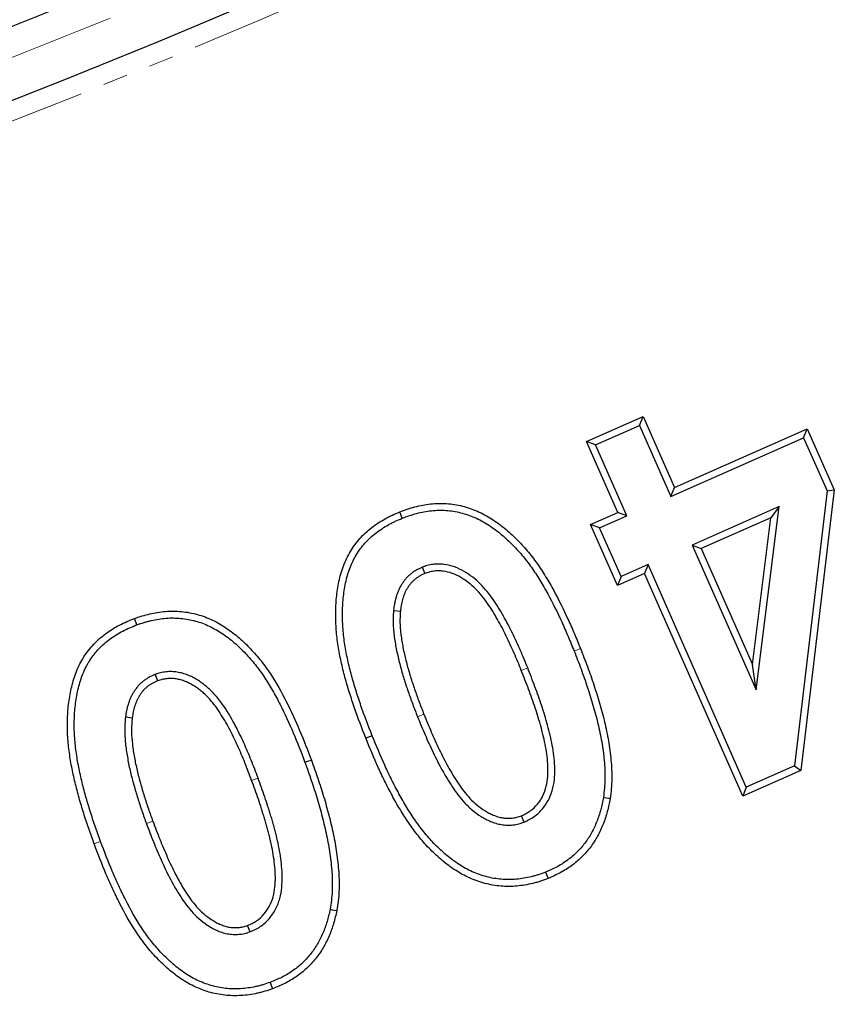
# Model space of a CAD drawing. Units: millimetres. Extents: x -44 to 1191, y -104 to 1529.
# Drawn here: x 668 to 710, y -12 to 39 of the extents above; entities that cross this region are included whole.
import ezdxf

# ---------------------------------------------------------------- set-up
doc = ezdxf.new("R2010")
doc.units = ezdxf.units.MM
doc.linetypes.add('PHANTOM', pattern=[12.7, 6.35, -1.27, 1.27, -1.27, 1.27, -1.27])
doc.layers.get('0').update_dxf_attribs({"lineweight": 15})

msp = doc.modelspace()

# ---------------------------------------------------------------- linework, layer by layer
at = {"color": 7, "linetype": 'Continuous', "lineweight": 25}
for p, q in [((697.135, 16.942), (700.057, 18.228)), ((699.876, 17.764), (700.057, 18.228)), ((700.057, 18.228), (701.672, 14.565)), ((697.6, 16.761), (699.876, 17.764)), ((699.876, 17.764), (701.492, 14.1)), ((701.672, 14.565), (708.52, 17.589)), ((708.34, 17.124), (708.52, 17.589)), ((708.52, 17.589), (709.909, 14.444)), ((697.6, 16.761), (697.135, 16.942)), ((698.75, 13.279), (697.135, 16.942)), ((699.215, 13.098), (697.6, 16.761)), ((701.492, 14.1), (708.34, 17.124)), ((708.34, 17.124), (709.547, 14.389)), ((701.492, 14.1), (701.672, 14.565)), ((709.547, 14.389), (707.864, 0.205)), ((709.909, 14.444), (708.191, -0.037)), ((709.547, 14.389), (709.909, 14.444)), ((697.354, 12.663), (698.75, 13.279)), ((699.215, 13.098), (698.75, 13.279)), ((707.073, 13.579), (702.596, 11.6)), ((705.888, 4.13), (707.073, 13.579)), ((707.073, 13.579), (706.646, 13.004)), ((697.819, 12.483), (699.215, 13.098)), ((706.646, 13.004), (703.061, 11.42)), ((705.697, 5.438), (706.646, 13.004)), ((697.819, 12.483), (697.354, 12.663)), ((698.743, 9.517), (697.354, 12.663)), ((698.923, 9.982), (697.819, 12.483)), ((702.596, 11.6), (703.061, 11.42)), ((702.596, 11.6), (705.888, 4.13)), ((703.061, 11.42), (705.697, 5.438)), ((688.666, 10.452), (688.796, 10.124)), ((700.319, 10.598), (698.923, 9.982)), ((700.319, 10.598), (700.139, 10.133)), ((705.383, -0.89), (700.319, 10.598)), ((700.139, 10.133), (698.743, 9.517)), ((698.923, 9.982), (698.743, 9.517)), ((705.202, -1.355), (700.139, 10.133)), ((687.19, 8.22), (687.541, 8.186)), ((705.888, 4.13), (705.697, 5.438)), ((674.902, 4.924), (675.025, 4.593)), ((673.365, 2.733), (673.715, 2.691)), ((686.088, 1.763), (685.76, 1.632)), ((707.864, 0.205), (705.383, -0.89)), ((707.864, 0.205), (708.191, -0.037)), ((708.191, -0.037), (705.202, -1.355)), ((705.383, -0.89), (705.202, -1.355)), ((693.92, -2.692), (693.789, -2.364)), ((695.035, -5.27), (695.169, -5.596)), ((679.79, -8.35), (679.665, -8.02)), ((680.826, -10.958), (680.951, -11.288))]:
    msp.add_line(p, q, dxfattribs=at)
at = {"color": 8, "linetype": 'PHANTOM', "lineweight": 18}
for p, q in [((696.505, 6.13), (696.832, 6.26)), ((694.108, 5.258), (693.781, 5.127)), ((688.429, 2.741), (688.757, 2.872)), ((680.203, -0.419), (679.872, -0.541)), ((674.447, -2.773), (674.778, -2.651)), ((672.076, -3.685), (671.746, -3.808))]:
    msp.add_line(p, q, dxfattribs=at)
at = {"color": 7, "linetype": 'Continuous', "lineweight": 25, "flags": 128}
for points in [[(687.64, 12.981), (687.601, 13.079), (687.562, 13.177), (687.51, 13.308)], [(673.95, 7.478), (673.914, 7.578), (673.877, 7.677), (673.828, 7.809)], [(682.62, 0.388), (682.72, 0.425), (682.819, 0.461), (682.951, 0.51)], [(698.014, -1.417), (698.188, -1.446), (698.362, -1.474)], [(683.918, -7.19), (684.022, -7.21), (684.126, -7.23), (684.265, -7.256)]]:
    msp.add_lwpolyline(points, dxfattribs=at)
at = {"color": 7, "linetype": 'Continuous', "lineweight": 25}
for radius in [550, 549.476, 546.476, 438.508]:
    msp.add_circle((506.258, 446.256), radius, dxfattribs=at)
at = {"color": 8, "linetype": 'PHANTOM', "lineweight": 18}
for radius in [440, 436.508]:
    msp.add_circle((506.258, 446.256), radius, dxfattribs=at)
msp.add_arc((506.258, 446.256), 443.091, 184.27863, 355.72137, dxfattribs=at)
at = {"color": 7, "linetype": 'Continuous', "lineweight": 25}
msp.add_arc((506.258, 446.256), 442.092, 184.27863, 355.72137, dxfattribs=at)
for points, knots in [([(687.51, 13.308), (687.638, 13.357), (687.767, 13.406), (688.027, 13.495), (688.158, 13.535), (688.424, 13.604), (688.559, 13.634), (688.829, 13.683), (688.965, 13.703), (689.238, 13.733), (689.376, 13.743), (689.651, 13.75), (689.788, 13.747), (690.062, 13.728), (690.199, 13.714), (690.471, 13.672), (690.606, 13.644), (690.872, 13.576), (691.004, 13.536), (691.264, 13.446), (691.392, 13.396), (691.77, 13.231), (692.012, 13.099), (692.475, 12.804), (692.697, 12.641), (693.018, 12.381), (693.123, 12.292), (693.326, 12.107), (693.424, 12.011), (693.618, 11.816), (693.714, 11.718), (693.902, 11.517), (693.993, 11.414), (694.257, 11.098), (694.425, 10.879), (694.664, 10.544), (694.741, 10.43), (694.891, 10.2), (694.964, 10.083), (695.179, 9.731), (695.317, 9.493), (695.713, 8.77), (695.956, 8.276), (696.299, 7.527), (696.41, 7.275), (696.624, 6.769), (696.728, 6.515), (696.832, 6.26)], [0, 0, 0, 0, 0.03125, 0.03125, 0.0625, 0.0625, 0.09375, 0.09375, 0.125, 0.125, 0.15625, 0.15625, 0.1875, 0.1875, 0.21875, 0.21875, 0.25, 0.25, 0.28125, 0.28125, 0.3125, 0.3125, 0.375, 0.375, 0.4375, 0.4375, 0.46875, 0.46875, 0.5, 0.5, 0.53125, 0.53125, 0.5625, 0.5625, 0.625, 0.625, 0.65625, 0.65625, 0.6875, 0.6875, 0.75, 0.75, 0.875, 0.875, 0.9375, 0.9375, 1, 1, 1, 1]), ([(685.76, 1.632), (685.559, 2.149), (685.359, 2.666), (685.088, 3.452), (685.002, 3.716), (684.837, 4.246), (684.759, 4.512), (684.613, 5.047), (684.546, 5.316), (684.427, 5.857), (684.375, 6.13), (684.29, 6.678), (684.258, 6.954), (684.215, 7.506), (684.206, 7.784), (684.208, 8.338), (684.22, 8.616), (684.262, 9.03), (684.28, 9.167), (684.322, 9.441), (684.347, 9.578), (684.431, 9.985), (684.505, 10.253), (684.654, 10.642), (684.709, 10.769), (684.828, 11.02), (684.892, 11.143), (685.034, 11.381), (685.111, 11.496), (685.275, 11.72), (685.362, 11.828), (685.547, 12.034), (685.645, 12.133), (685.848, 12.322), (685.953, 12.413), (686.173, 12.582), (686.286, 12.662), (686.518, 12.814), (686.637, 12.886), (686.818, 12.988), (686.879, 13.021), (687.003, 13.084), (687.065, 13.114), (687.254, 13.202), (687.382, 13.255), (687.51, 13.308)], [0, 0, 0, 0, 0.125, 0.125, 0.1875, 0.1875, 0.25, 0.25, 0.3125, 0.3125, 0.375, 0.375, 0.4375, 0.4375, 0.5, 0.5, 0.5625, 0.5625, 0.59375, 0.59375, 0.625, 0.625, 0.6875, 0.6875, 0.71875, 0.71875, 0.75, 0.75, 0.78125, 0.78125, 0.8125, 0.8125, 0.84375, 0.84375, 0.875, 0.875, 0.90625, 0.90625, 0.9375, 0.9375, 0.953125, 0.953125, 0.96875, 0.96875, 1, 1, 1, 1]), ([(687.64, 12.981), (687.767, 13.029), (687.89, 13.075), (688.134, 13.159), (688.256, 13.196), (688.505, 13.261), (688.63, 13.288), (688.884, 13.334), (689.012, 13.353), (689.268, 13.381), (689.396, 13.39), (689.649, 13.397), (689.774, 13.394), (690.029, 13.377), (690.157, 13.363), (690.407, 13.325), (690.528, 13.3), (690.774, 13.237), (690.897, 13.199), (691.14, 13.116), (691.259, 13.069), (691.611, 12.915), (691.836, 12.793), (692.272, 12.515), (692.485, 12.359), (692.791, 12.111), (692.891, 12.026), (693.082, 11.851), (693.177, 11.76), (693.366, 11.57), (693.46, 11.473), (693.64, 11.28), (693.726, 11.183), (693.979, 10.88), (694.143, 10.667), (694.374, 10.343), (694.448, 10.234), (694.594, 10.011), (694.665, 9.897), (694.875, 9.552), (695.01, 9.319), (695.398, 8.61), (695.638, 8.123), (695.977, 7.383), (696.086, 7.135), (696.298, 6.635), (696.401, 6.383), (696.505, 6.13)], [0.0004446, 0.0004446, 0.0004446, 0.0004446, 0.03125, 0.03125, 0.0625, 0.0625, 0.09375, 0.09375, 0.125, 0.125, 0.15625, 0.15625, 0.1875, 0.1875, 0.21875, 0.21875, 0.25, 0.25, 0.28125, 0.28125, 0.3125, 0.3125, 0.375, 0.375, 0.4375, 0.4375, 0.46875, 0.46875, 0.5, 0.5, 0.53125, 0.53125, 0.5625, 0.5625, 0.625, 0.625, 0.65625, 0.65625, 0.6875, 0.6875, 0.75, 0.75, 0.875, 0.875, 0.9375, 0.9375, 0.9997736, 0.9997736, 0.9997736, 0.9997736]), ([(686.088, 1.763), (685.887, 2.279), (685.69, 2.79), (685.422, 3.564), (685.338, 3.824), (685.175, 4.347), (685.097, 4.61), (684.954, 5.134), (684.889, 5.397), (684.773, 5.927), (684.722, 6.192), (684.64, 6.723), (684.609, 6.991), (684.567, 7.524), (684.559, 7.79), (684.561, 8.329), (684.572, 8.593), (684.612, 8.988), (684.629, 9.119), (684.67, 9.381), (684.693, 9.513), (684.773, 9.9), (684.841, 10.146), (684.979, 10.506), (685.031, 10.626), (685.142, 10.86), (685.201, 10.972), (685.331, 11.19), (685.402, 11.297), (685.553, 11.503), (685.632, 11.601), (685.802, 11.79), (685.893, 11.882), (686.081, 12.058), (686.177, 12.14), (686.38, 12.296), (686.487, 12.371), (686.705, 12.515), (686.817, 12.583), (686.987, 12.678), (687.044, 12.709), (687.159, 12.768), (687.217, 12.796), (687.392, 12.877), (687.514, 12.928), (687.64, 12.981)], [0.0002399, 0.0002399, 0.0002399, 0.0002399, 0.125, 0.125, 0.1875, 0.1875, 0.25, 0.25, 0.3125, 0.3125, 0.375, 0.375, 0.4375, 0.4375, 0.5, 0.5, 0.5625, 0.5625, 0.59375, 0.59375, 0.625, 0.625, 0.6875, 0.6875, 0.71875, 0.71875, 0.75, 0.75, 0.78125, 0.78125, 0.8125, 0.8125, 0.84375, 0.84375, 0.875, 0.875, 0.90625, 0.90625, 0.9375, 0.9375, 0.953125, 0.953125, 0.96875, 0.96875, 0.9995594, 0.9995594, 0.9995594, 0.9995594]), ([(688.666, 10.452), (688.662, 10.45), (688.657, 10.448), (688.653, 10.446), (688.607, 10.425), (688.557, 10.403), (688.453, 10.354), (688.398, 10.326), (688.289, 10.262), (688.238, 10.227), (688.139, 10.156), (688.093, 10.12), (688.002, 10.043), (687.957, 10.002), (687.87, 9.915), (687.827, 9.868), (687.748, 9.772), (687.712, 9.723), (687.645, 9.626), (687.614, 9.578), (687.553, 9.477), (687.524, 9.425), (687.47, 9.317), (687.445, 9.26), (687.4, 9.15), (687.381, 9.095), (687.345, 8.986), (687.329, 8.933), (687.299, 8.825), (687.285, 8.771), (687.26, 8.661), (687.248, 8.604), (687.219, 8.439), (687.205, 8.333), (687.191, 8.233), (687.191, 8.228), (687.19, 8.224), (687.19, 8.22)], [-0.005945, -0.005945, -0.005945, -0.005945, 0, 0, 0, 0.0625, 0.0625, 0.125, 0.125, 0.1875, 0.1875, 0.25, 0.25, 0.3125, 0.3125, 0.375, 0.375, 0.4375, 0.4375, 0.5, 0.5, 0.5625, 0.5625, 0.625, 0.625, 0.6875, 0.6875, 0.75, 0.75, 0.8125, 0.8125, 0.875, 0.875, 1, 1, 1, 1.005216, 1.005216, 1.005216, 1.005216]), ([(694.108, 5.258), (694.108, 5.258), (694.108, 5.259), (694.108, 5.259), (693.987, 5.558), (693.864, 5.863), (693.666, 6.315), (693.598, 6.465), (693.46, 6.762), (693.39, 6.91), (693.247, 7.205), (693.173, 7.353), (693.019, 7.648), (692.94, 7.794), (692.776, 8.082), (692.693, 8.224), (692.517, 8.508), (692.425, 8.651), (692.231, 8.929), (692.129, 9.064), (691.913, 9.33), (691.798, 9.461), (691.548, 9.711), (691.414, 9.83), (691.132, 10.044), (690.988, 10.141), (690.68, 10.322), (690.516, 10.403), (690.165, 10.532), (689.983, 10.578), (689.697, 10.614), (689.6, 10.62), (689.407, 10.619), (689.311, 10.612), (689.167, 10.592), (689.119, 10.583), (689.024, 10.563), (688.976, 10.551), (688.839, 10.512), (688.757, 10.483), (688.68, 10.457), (688.675, 10.455), (688.671, 10.453), (688.666, 10.452)], [-0.000137, -0.000137, -0.000137, -0.000137, 0, 0, 0, 0.125, 0.125, 0.1875, 0.1875, 0.25, 0.25, 0.3125, 0.3125, 0.375, 0.375, 0.4375, 0.4375, 0.5, 0.5, 0.5625, 0.5625, 0.625, 0.625, 0.6875, 0.6875, 0.75, 0.75, 0.8125, 0.8125, 0.875, 0.875, 0.90625, 0.90625, 0.9375, 0.9375, 0.953125, 0.953125, 0.96875, 0.96875, 1, 1, 1, 1.001868, 1.001868, 1.001868, 1.001868]), ([(693.781, 5.127), (693.66, 5.427), (693.539, 5.727), (693.344, 6.171), (693.277, 6.318), (693.141, 6.612), (693.072, 6.758), (692.931, 7.049), (692.859, 7.194), (692.709, 7.481), (692.631, 7.623), (692.471, 7.904), (692.389, 8.044), (692.22, 8.319), (692.132, 8.455), (691.946, 8.72), (691.849, 8.849), (691.645, 9.101), (691.538, 9.222), (691.309, 9.451), (691.188, 9.558), (690.93, 9.755), (690.796, 9.845), (690.517, 10.009), (690.371, 10.081), (690.067, 10.192), (689.909, 10.232), (689.668, 10.263), (689.587, 10.267), (689.425, 10.266), (689.344, 10.26), (689.224, 10.243), (689.184, 10.236), (689.105, 10.22), (689.066, 10.21), (688.949, 10.177), (688.873, 10.15), (688.796, 10.124)], [0, 0, 0, 0, 0.125, 0.125, 0.1875, 0.1875, 0.25, 0.25, 0.3125, 0.3125, 0.375, 0.375, 0.4375, 0.4375, 0.5, 0.5, 0.5625, 0.5625, 0.625, 0.625, 0.6875, 0.6875, 0.75, 0.75, 0.8125, 0.8125, 0.875, 0.875, 0.90625, 0.90625, 0.9375, 0.9375, 0.953125, 0.953125, 0.96875, 0.96875, 1, 1, 1, 1]), ([(688.796, 10.124), (688.75, 10.103), (688.703, 10.082), (688.611, 10.039), (688.566, 10.015), (688.479, 9.964), (688.436, 9.936), (688.354, 9.876), (688.314, 9.845), (688.236, 9.779), (688.198, 9.745), (688.126, 9.673), (688.092, 9.636), (688.028, 9.557), (687.997, 9.516), (687.94, 9.432), (687.912, 9.39), (687.86, 9.302), (687.835, 9.258), (687.789, 9.167), (687.769, 9.121), (687.731, 9.027), (687.714, 8.979), (687.682, 8.882), (687.667, 8.833), (687.64, 8.735), (687.627, 8.686), (687.604, 8.587), (687.594, 8.538), (687.568, 8.388), (687.554, 8.287), (687.541, 8.186)], [0, 0, 0, 0, 0.0625, 0.0625, 0.125, 0.125, 0.1875, 0.1875, 0.25, 0.25, 0.3125, 0.3125, 0.375, 0.375, 0.4375, 0.4375, 0.5, 0.5, 0.5625, 0.5625, 0.625, 0.625, 0.6875, 0.6875, 0.75, 0.75, 0.8125, 0.8125, 0.875, 0.875, 1, 1, 1, 1]), ([(673.828, 7.809), (673.959, 7.855), (674.09, 7.9), (674.353, 7.981), (674.486, 8.016), (674.887, 8.107), (675.157, 8.155), (675.707, 8.198), (675.987, 8.194), (676.536, 8.142), (676.806, 8.091), (677.339, 7.944), (677.602, 7.846), (678.099, 7.609), (678.337, 7.47), (678.796, 7.16), (679.018, 6.991), (679.432, 6.63), (679.628, 6.439), (680.005, 6.042), (680.185, 5.835), (680.527, 5.403), (680.69, 5.178), (681.145, 4.489), (681.411, 4.011), (681.908, 3.039), (682.136, 2.543), (682.561, 1.535), (682.757, 1.023), (682.951, 0.51)], [0, 0, 0, 0, 0.03125, 0.03125, 0.0625, 0.0625, 0.125, 0.125, 0.1875, 0.1875, 0.25, 0.25, 0.3125, 0.3125, 0.375, 0.375, 0.4375, 0.4375, 0.5, 0.5, 0.5625, 0.5625, 0.625, 0.625, 0.75, 0.75, 0.875, 0.875, 1, 1, 1, 1]), ([(687.19, 8.22), (687.189, 8.216), (687.189, 8.211), (687.189, 8.207), (687.182, 8.093), (687.175, 7.975), (687.168, 7.732), (687.168, 7.607), (687.184, 7.24), (687.209, 7.002), (687.277, 6.53), (687.319, 6.298), (687.416, 5.836), (687.471, 5.607), (687.592, 5.154), (687.658, 4.93), (687.796, 4.485), (687.868, 4.264), (688.019, 3.825), (688.098, 3.605), (688.261, 3.171), (688.345, 2.957), (688.428, 2.743), (688.429, 2.742), (688.429, 2.742), (688.429, 2.741)], [-0.002314, -0.002314, -0.002314, -0.002314, 0, 0, 0, 0.0625, 0.0625, 0.125, 0.125, 0.25, 0.25, 0.375, 0.375, 0.5, 0.5, 0.625, 0.625, 0.75, 0.75, 0.875, 0.875, 1, 1, 1, 1.000464, 1.000464, 1.000464, 1.000464]), ([(687.541, 8.186), (687.534, 8.072), (687.527, 7.957), (687.52, 7.729), (687.521, 7.614), (687.535, 7.271), (687.56, 7.043), (687.625, 6.589), (687.665, 6.364), (687.759, 5.915), (687.813, 5.693), (687.931, 5.25), (687.996, 5.031), (688.131, 4.593), (688.203, 4.375), (688.351, 3.942), (688.429, 3.727), (688.59, 3.298), (688.673, 3.085), (688.757, 2.872)], [0, 0, 0, 0, 0.0625, 0.0625, 0.125, 0.125, 0.25, 0.25, 0.375, 0.375, 0.5, 0.5, 0.625, 0.625, 0.75, 0.75, 0.875, 0.875, 1, 1, 1, 1]), ([(671.746, -3.808), (671.652, -3.548), (671.557, -3.288), (671.378, -2.765), (671.293, -2.502), (671.129, -1.975), (671.048, -1.711), (670.897, -1.18), (670.83, -0.913), (670.704, -0.376), (670.643, -0.106), (670.538, 0.437), (670.495, 0.711), (670.424, 1.262), (670.398, 1.538), (670.369, 2.091), (670.368, 2.367), (670.386, 2.92), (670.406, 3.198), (670.478, 3.75), (670.525, 4.023), (670.655, 4.56), (670.737, 4.823), (670.945, 5.34), (671.07, 5.592), (671.294, 5.941), (671.374, 6.054), (671.544, 6.273), (671.633, 6.379), (671.921, 6.685), (672.132, 6.866), (672.577, 7.197), (672.814, 7.344), (673.186, 7.538), (673.312, 7.598), (673.568, 7.708), (673.698, 7.759), (673.828, 7.809)], [0, 0, 0, 0, 0.0625, 0.0625, 0.125, 0.125, 0.1875, 0.1875, 0.25, 0.25, 0.3125, 0.3125, 0.375, 0.375, 0.4375, 0.4375, 0.5, 0.5, 0.5625, 0.5625, 0.625, 0.625, 0.6875, 0.6875, 0.75, 0.75, 0.78125, 0.78125, 0.8125, 0.8125, 0.875, 0.875, 0.9375, 0.9375, 0.96875, 0.96875, 1, 1, 1, 1]), ([(673.95, 7.478), (674.078, 7.523), (674.202, 7.566), (674.384, 7.622), (674.445, 7.639), (674.57, 7.672), (674.633, 7.687), (674.824, 7.731), (674.953, 7.757), (675.207, 7.799), (675.332, 7.815), (675.585, 7.835), (675.712, 7.839), (675.967, 7.836), (676.095, 7.829), (676.349, 7.806), (676.474, 7.788), (676.724, 7.742), (676.849, 7.713), (677.217, 7.612), (677.456, 7.524), (677.917, 7.306), (678.14, 7.177), (678.463, 6.96), (678.57, 6.883), (678.778, 6.725), (678.879, 6.644), (679.173, 6.389), (679.365, 6.203), (679.73, 5.82), (679.904, 5.62), (680.234, 5.207), (680.389, 4.993), (680.682, 4.551), (680.82, 4.323), (681.087, 3.856), (681.215, 3.618), (681.584, 2.898), (681.811, 2.406), (682.232, 1.408), (682.426, 0.901), (682.62, 0.388)], [0.000462, 0.000462, 0.000462, 0.000462, 0.03125, 0.03125, 0.046875, 0.046875, 0.0625, 0.0625, 0.09375, 0.09375, 0.125, 0.125, 0.15625, 0.15625, 0.1875, 0.1875, 0.21875, 0.21875, 0.25, 0.25, 0.3125, 0.3125, 0.375, 0.375, 0.40625, 0.40625, 0.4375, 0.4375, 0.5, 0.5, 0.5625, 0.5625, 0.625, 0.625, 0.6875, 0.6875, 0.75, 0.75, 0.875, 0.875, 0.9997433, 0.9997433, 0.9997433, 0.9997433]), ([(672.076, -3.685), (671.982, -3.426), (671.889, -3.168), (671.712, -2.652), (671.628, -2.392), (671.464, -1.867), (671.383, -1.603), (671.273, -1.212), (671.238, -1.082), (671.171, -0.818), (671.139, -0.686), (671.077, -0.419), (671.046, -0.285), (670.988, -0.019), (670.96, 0.114), (670.884, 0.51), (670.842, 0.777), (670.774, 1.313), (670.749, 1.58), (670.721, 2.113), (670.721, 2.379), (670.734, 2.782), (670.741, 2.915), (670.762, 3.179), (670.776, 3.31), (670.811, 3.573), (670.831, 3.706), (670.878, 3.967), (670.905, 4.095), (670.998, 4.476), (671.076, 4.725), (671.222, 5.083), (671.276, 5.201), (671.363, 5.372), (671.393, 5.428), (671.456, 5.538), (671.488, 5.591), (671.591, 5.75), (671.667, 5.856), (671.825, 6.059), (671.907, 6.156), (672.081, 6.34), (672.172, 6.427), (672.365, 6.595), (672.468, 6.676), (672.677, 6.831), (672.782, 6.903), (673.001, 7.039), (673.114, 7.103), (673.345, 7.223), (673.462, 7.279), (673.7, 7.381), (673.823, 7.429), (673.95, 7.478)], [0.000208, 0.000208, 0.000208, 0.000208, 0.0625, 0.0625, 0.125, 0.125, 0.1875, 0.1875, 0.21875, 0.21875, 0.25, 0.25, 0.28125, 0.28125, 0.3125, 0.3125, 0.375, 0.375, 0.4375, 0.4375, 0.5, 0.5, 0.53125, 0.53125, 0.5625, 0.5625, 0.59375, 0.59375, 0.625, 0.625, 0.6875, 0.6875, 0.71875, 0.71875, 0.734375, 0.734375, 0.75, 0.75, 0.78125, 0.78125, 0.8125, 0.8125, 0.84375, 0.84375, 0.875, 0.875, 0.90625, 0.90625, 0.9375, 0.9375, 0.96875, 0.96875, 0.9995418, 0.9995418, 0.9995418, 0.9995418]), ([(696.505, 6.13), (696.625, 5.821), (696.745, 5.514), (696.974, 4.899), (697.082, 4.591), (697.39, 3.658), (697.575, 3.027), (697.803, 2.077), (697.87, 1.759), (697.981, 1.122), (698.025, 0.803), (698.068, 0.322), (698.079, 0.161), (698.093, -0.16), (698.096, -0.319), (698.091, -0.634), (698.082, -0.788), (698.053, -1.1), (698.034, -1.257), (698.014, -1.417)], [0.0003748, 0.0003748, 0.0003748, 0.0003748, 0.125, 0.125, 0.25, 0.25, 0.5, 0.5, 0.625, 0.625, 0.75, 0.75, 0.8125, 0.8125, 0.875, 0.875, 0.9375, 0.9375, 0.9983453, 0.9983453, 0.9983453, 0.9983453]), ([(696.832, 6.26), (696.953, 5.951), (697.074, 5.641), (697.305, 5.019), (697.416, 4.706), (697.728, 3.76), (697.915, 3.122), (698.147, 2.153), (698.216, 1.828), (698.33, 1.174), (698.375, 0.844), (698.419, 0.348), (698.431, 0.182), (698.445, -0.15), (698.449, -0.316), (698.444, -0.648), (698.434, -0.814), (698.403, -1.144), (698.383, -1.309), (698.362, -1.474)], [0, 0, 0, 0, 0.125, 0.125, 0.25, 0.25, 0.5, 0.5, 0.625, 0.625, 0.75, 0.75, 0.8125, 0.8125, 0.875, 0.875, 0.9375, 0.9375, 1, 1, 1, 1]), ([(693.789, -2.364), (693.867, -2.328), (693.945, -2.291), (694.097, -2.211), (694.17, -2.167), (694.381, -2.017), (694.506, -1.896), (694.669, -1.696), (694.72, -1.626), (694.813, -1.482), (694.856, -1.407), (694.971, -1.176), (695.029, -1.013), (695.11, -0.679), (695.132, -0.507), (695.155, -0.164), (695.156, 0.008), (695.136, 0.523), (695.093, 0.866), (695.001, 1.373), (694.965, 1.541), (694.885, 1.875), (694.842, 2.041), (694.751, 2.373), (694.704, 2.538), (694.605, 2.867), (694.552, 3.031), (694.389, 3.52), (694.273, 3.843), (694.034, 4.488), (693.908, 4.807), (693.781, 5.127)], [0, 0, 0, 0, 0.03125, 0.03125, 0.0625, 0.0625, 0.125, 0.125, 0.15625, 0.15625, 0.1875, 0.1875, 0.25, 0.25, 0.3125, 0.3125, 0.375, 0.375, 0.5, 0.5, 0.5625, 0.5625, 0.625, 0.625, 0.6875, 0.6875, 0.75, 0.75, 0.875, 0.875, 1, 1, 1, 1]), ([(693.92, -2.692), (693.926, -2.689), (693.932, -2.687), (693.938, -2.684), (694.016, -2.647), (694.1, -2.609), (694.272, -2.518), (694.362, -2.464), (694.613, -2.284), (694.762, -2.141), (694.951, -1.908), (695.009, -1.829), (695.116, -1.662), (695.165, -1.576), (695.298, -1.309), (695.366, -1.121), (695.459, -0.737), (695.483, -0.545), (695.507, -0.172), (695.508, 0.011), (695.487, 0.558), (695.443, 0.914), (695.347, 1.443), (695.309, 1.618), (695.227, 1.962), (695.183, 2.132), (695.091, 2.469), (695.043, 2.636), (694.942, 2.973), (694.888, 3.14), (694.721, 3.637), (694.605, 3.963), (694.363, 4.614), (694.235, 4.938), (694.109, 5.257), (694.109, 5.257), (694.109, 5.258), (694.108, 5.258)], [-0.002391, -0.002391, -0.002391, -0.002391, 0, 0, 0, 0.03125, 0.03125, 0.0625, 0.0625, 0.125, 0.125, 0.15625, 0.15625, 0.1875, 0.1875, 0.25, 0.25, 0.3125, 0.3125, 0.375, 0.375, 0.5, 0.5, 0.5625, 0.5625, 0.625, 0.625, 0.6875, 0.6875, 0.75, 0.75, 0.875, 0.875, 1, 1, 1, 1.000129, 1.000129, 1.000129, 1.000129]), ([(674.902, 4.924), (674.897, 4.922), (674.892, 4.92), (674.887, 4.918), (674.84, 4.898), (674.79, 4.877), (674.687, 4.829), (674.632, 4.803), (674.524, 4.743), (674.472, 4.711), (674.372, 4.643), (674.324, 4.609), (674.23, 4.535), (674.184, 4.495), (674.093, 4.409), (674.048, 4.362), (673.966, 4.267), (673.929, 4.219), (673.861, 4.125), (673.829, 4.079), (673.767, 3.981), (673.736, 3.93), (673.678, 3.824), (673.651, 3.768), (673.603, 3.659), (673.582, 3.605), (673.543, 3.499), (673.525, 3.447), (673.491, 3.34), (673.474, 3.286), (673.445, 3.175), (673.431, 3.118), (673.397, 2.951), (673.381, 2.844), (673.366, 2.743), (673.365, 2.74), (673.365, 2.737), (673.365, 2.733)], [-0.007068, -0.007068, -0.007068, -0.007068, 0, 0, 0, 0.0625, 0.0625, 0.125, 0.125, 0.1875, 0.1875, 0.25, 0.25, 0.3125, 0.3125, 0.375, 0.375, 0.4375, 0.4375, 0.5, 0.5, 0.5625, 0.5625, 0.625, 0.625, 0.6875, 0.6875, 0.75, 0.75, 0.8125, 0.8125, 0.875, 0.875, 1, 1, 1, 1.00402, 1.00402, 1.00402, 1.00402]), ([(675.025, 4.593), (674.978, 4.573), (674.931, 4.553), (674.839, 4.511), (674.793, 4.489), (674.704, 4.44), (674.661, 4.413), (674.577, 4.356), (674.536, 4.326), (674.456, 4.263), (674.417, 4.23), (674.343, 4.16), (674.308, 4.124), (674.242, 4.047), (674.211, 4.006), (674.151, 3.924), (674.122, 3.882), (674.067, 3.796), (674.041, 3.753), (673.992, 3.664), (673.97, 3.618), (673.929, 3.525), (673.911, 3.478), (673.876, 3.382), (673.859, 3.334), (673.828, 3.237), (673.813, 3.189), (673.787, 3.09), (673.775, 3.041), (673.745, 2.892), (673.73, 2.791), (673.715, 2.691)], [0, 0, 0, 0, 0.0625, 0.0625, 0.125, 0.125, 0.1875, 0.1875, 0.25, 0.25, 0.3125, 0.3125, 0.375, 0.375, 0.4375, 0.4375, 0.5, 0.5, 0.5625, 0.5625, 0.625, 0.625, 0.6875, 0.6875, 0.75, 0.75, 0.8125, 0.8125, 0.875, 0.875, 1, 1, 1, 1]), ([(680.203, -0.419), (680.203, -0.418), (680.203, -0.417), (680.202, -0.417), (680.088, -0.114), (679.973, 0.192), (679.728, 0.801), (679.599, 1.103), (679.327, 1.703), (679.184, 2), (678.873, 2.588), (678.706, 2.878), (678.426, 3.302), (678.328, 3.442), (678.117, 3.714), (678.006, 3.845), (677.827, 4.036), (677.765, 4.099), (677.634, 4.222), (677.565, 4.281), (677.427, 4.393), (677.358, 4.445), (677.219, 4.545), (677.146, 4.596), (676.992, 4.693), (676.91, 4.739), (676.745, 4.822), (676.662, 4.858), (676.492, 4.925), (676.404, 4.956), (676.22, 5.007), (676.127, 5.026), (675.941, 5.055), (675.848, 5.064), (675.654, 5.071), (675.554, 5.068), (675.408, 5.051), (675.359, 5.044), (675.263, 5.026), (675.216, 5.015), (675.079, 4.98), (674.996, 4.954), (674.919, 4.929), (674.913, 4.928), (674.908, 4.926), (674.902, 4.924)], [-0.000281, -0.000281, -0.000281, -0.000281, 0, 0, 0, 0.125, 0.125, 0.25, 0.25, 0.375, 0.375, 0.5, 0.5, 0.5625, 0.5625, 0.625, 0.625, 0.65625, 0.65625, 0.6875, 0.6875, 0.71875, 0.71875, 0.75, 0.75, 0.78125, 0.78125, 0.8125, 0.8125, 0.84375, 0.84375, 0.875, 0.875, 0.90625, 0.90625, 0.9375, 0.9375, 0.953125, 0.953125, 0.96875, 0.96875, 1, 1, 1, 1.002221, 1.002221, 1.002221, 1.002221]), ([(679.872, -0.541), (679.758, -0.238), (679.644, 0.065), (679.403, 0.665), (679.276, 0.963), (679.008, 1.552), (678.868, 1.844), (678.566, 2.416), (678.404, 2.697), (678.136, 3.102), (678.043, 3.234), (677.845, 3.49), (677.74, 3.613), (677.574, 3.791), (677.517, 3.848), (677.399, 3.959), (677.338, 4.012), (677.212, 4.113), (677.147, 4.162), (677.016, 4.257), (676.949, 4.303), (676.812, 4.389), (676.742, 4.429), (676.597, 4.501), (676.523, 4.534), (676.372, 4.593), (676.296, 4.62), (676.14, 4.663), (676.06, 4.68), (675.9, 4.704), (675.82, 4.712), (675.658, 4.718), (675.577, 4.715), (675.456, 4.701), (675.416, 4.695), (675.336, 4.681), (675.297, 4.672), (675.179, 4.642), (675.102, 4.617), (675.025, 4.593)], [0, 0, 0, 0, 0.125, 0.125, 0.25, 0.25, 0.375, 0.375, 0.5, 0.5, 0.5625, 0.5625, 0.625, 0.625, 0.65625, 0.65625, 0.6875, 0.6875, 0.71875, 0.71875, 0.75, 0.75, 0.78125, 0.78125, 0.8125, 0.8125, 0.84375, 0.84375, 0.875, 0.875, 0.90625, 0.90625, 0.9375, 0.9375, 0.953125, 0.953125, 0.96875, 0.96875, 1, 1, 1, 1]), ([(673.365, 2.733), (673.364, 2.73), (673.364, 2.727), (673.364, 2.724), (673.353, 2.61), (673.342, 2.492), (673.327, 2.25), (673.323, 2.124), (673.328, 1.756), (673.347, 1.516), (673.402, 1.044), (673.437, 0.813), (673.519, 0.348), (673.567, 0.117), (673.675, -0.34), (673.736, -0.566), (673.862, -1.014), (673.928, -1.235), (674.066, -1.678), (674.139, -1.9), (674.29, -2.339), (674.368, -2.555), (674.446, -2.771), (674.446, -2.771), (674.446, -2.772), (674.447, -2.773)], [-0.001785, -0.001785, -0.001785, -0.001785, 0, 0, 0, 0.0625, 0.0625, 0.125, 0.125, 0.25, 0.25, 0.375, 0.375, 0.5, 0.5, 0.625, 0.625, 0.75, 0.75, 0.875, 0.875, 1, 1, 1, 1.000455, 1.000455, 1.000455, 1.000455]), ([(673.715, 2.691), (673.704, 2.577), (673.693, 2.463), (673.679, 2.235), (673.676, 2.12), (673.68, 1.777), (673.699, 1.548), (673.751, 1.094), (673.785, 0.867), (673.865, 0.417), (673.912, 0.193), (674.017, -0.253), (674.076, -0.474), (674.2, -0.914), (674.266, -1.134), (674.402, -1.571), (674.473, -1.788), (674.622, -2.221), (674.7, -2.436), (674.778, -2.651)], [0, 0, 0, 0, 0.0625, 0.0625, 0.125, 0.125, 0.25, 0.25, 0.375, 0.375, 0.5, 0.5, 0.625, 0.625, 0.75, 0.75, 0.875, 0.875, 1, 1, 1, 1]), ([(688.429, 2.741), (688.43, 2.74), (688.43, 2.739), (688.43, 2.739), (688.555, 2.432), (688.682, 2.122), (688.948, 1.505), (689.087, 1.2), (689.379, 0.593), (689.534, 0.29), (689.781, -0.153), (689.864, -0.299), (690.039, -0.593), (690.131, -0.74), (690.325, -1.027), (690.426, -1.166), (690.637, -1.441), (690.75, -1.578), (690.997, -1.842), (691.128, -1.966), (691.407, -2.197), (691.555, -2.305), (691.787, -2.449), (691.865, -2.494), (692.027, -2.58), (692.111, -2.62), (692.284, -2.693), (692.375, -2.727), (692.563, -2.783), (692.661, -2.804), (692.853, -2.834), (692.947, -2.844), (693.144, -2.851), (693.247, -2.848), (693.398, -2.831), (693.448, -2.823), (693.547, -2.804), (693.597, -2.792), (693.738, -2.754), (693.823, -2.725), (693.902, -2.698), (693.908, -2.696), (693.914, -2.694), (693.92, -2.692)], [-0.000321, -0.000321, -0.000321, -0.000321, 0, 0, 0, 0.125, 0.125, 0.25, 0.25, 0.375, 0.375, 0.4375, 0.4375, 0.5, 0.5, 0.5625, 0.5625, 0.625, 0.625, 0.6875, 0.6875, 0.75, 0.75, 0.78125, 0.78125, 0.8125, 0.8125, 0.84375, 0.84375, 0.875, 0.875, 0.90625, 0.90625, 0.9375, 0.9375, 0.953125, 0.953125, 0.96875, 0.96875, 1, 1, 1, 1.002483, 1.002483, 1.002483, 1.002483]), ([(688.757, 2.872), (688.882, 2.565), (689.007, 2.258), (689.27, 1.65), (689.408, 1.348), (689.695, 0.75), (689.846, 0.455), (690.087, 0.021), (690.17, -0.123), (690.34, -0.408), (690.427, -0.548), (690.613, -0.823), (690.71, -0.957), (690.913, -1.22), (691.018, -1.348), (691.244, -1.59), (691.365, -1.704), (691.62, -1.916), (691.755, -2.014), (691.966, -2.145), (692.038, -2.186), (692.184, -2.264), (692.259, -2.3), (692.412, -2.364), (692.49, -2.393), (692.649, -2.44), (692.73, -2.458), (692.894, -2.484), (692.976, -2.492), (693.142, -2.498), (693.225, -2.496), (693.349, -2.481), (693.39, -2.475), (693.471, -2.459), (693.512, -2.45), (693.632, -2.417), (693.71, -2.391), (693.789, -2.364)], [0, 0, 0, 0, 0.125, 0.125, 0.25, 0.25, 0.375, 0.375, 0.4375, 0.4375, 0.5, 0.5, 0.5625, 0.5625, 0.625, 0.625, 0.6875, 0.6875, 0.75, 0.75, 0.78125, 0.78125, 0.8125, 0.8125, 0.84375, 0.84375, 0.875, 0.875, 0.90625, 0.90625, 0.9375, 0.9375, 0.953125, 0.953125, 0.96875, 0.96875, 1, 1, 1, 1]), ([(695.169, -5.596), (695.039, -5.646), (694.909, -5.696), (694.711, -5.762), (694.645, -5.783), (694.511, -5.82), (694.444, -5.838), (694.241, -5.887), (694.104, -5.916), (693.83, -5.962), (693.692, -5.98), (693.414, -6.005), (693.275, -6.012), (692.996, -6.013), (692.857, -6.007), (692.441, -5.97), (692.166, -5.923), (691.761, -5.818), (691.629, -5.776), (691.366, -5.683), (691.237, -5.632), (690.982, -5.519), (690.858, -5.456), (690.614, -5.32), (690.495, -5.248), (690.261, -5.097), (690.146, -5.018), (689.922, -4.854), (689.812, -4.768), (689.6, -4.588), (689.497, -4.495), (689.292, -4.305), (689.192, -4.209), (688.996, -4.011), (688.9, -3.91), (688.715, -3.702), (688.625, -3.596), (688.361, -3.273), (688.192, -3.05), (687.873, -2.594), (687.722, -2.36), (687.433, -1.884), (687.294, -1.643), (687.028, -1.154), (686.9, -0.907), (686.652, -0.408), (686.531, -0.157), (686.184, 0.602), (685.972, 1.117), (685.76, 1.632)], [0, 0, 0, 0, 0.03125, 0.03125, 0.046875, 0.046875, 0.0625, 0.0625, 0.09375, 0.09375, 0.125, 0.125, 0.15625, 0.15625, 0.1875, 0.1875, 0.25, 0.25, 0.28125, 0.28125, 0.3125, 0.3125, 0.34375, 0.34375, 0.375, 0.375, 0.40625, 0.40625, 0.4375, 0.4375, 0.46875, 0.46875, 0.5, 0.5, 0.53125, 0.53125, 0.5625, 0.5625, 0.625, 0.625, 0.6875, 0.6875, 0.75, 0.75, 0.8125, 0.8125, 0.875, 0.875, 1, 1, 1, 1]), ([(695.035, -5.27), (694.908, -5.319), (694.785, -5.366), (694.605, -5.426), (694.544, -5.445), (694.42, -5.48), (694.357, -5.496), (694.165, -5.542), (694.036, -5.57), (693.78, -5.613), (693.651, -5.63), (693.392, -5.653), (693.262, -5.659), (693.006, -5.661), (692.878, -5.655), (692.492, -5.62), (692.233, -5.577), (691.861, -5.48), (691.739, -5.441), (691.493, -5.353), (691.37, -5.305), (691.135, -5.201), (691.022, -5.144), (690.794, -5.017), (690.681, -4.948), (690.458, -4.804), (690.348, -4.729), (690.136, -4.574), (690.034, -4.494), (689.834, -4.324), (689.734, -4.234), (689.535, -4.049), (689.437, -3.956), (689.25, -3.768), (689.16, -3.671), (688.982, -3.472), (688.895, -3.369), (688.639, -3.056), (688.476, -2.841), (688.167, -2.399), (688.021, -2.172), (687.737, -1.706), (687.601, -1.469), (687.34, -0.99), (687.214, -0.746), (686.969, -0.254), (686.851, -0.007), (686.509, 0.741), (686.299, 1.249), (686.088, 1.763)], [0.0006012, 0.0006012, 0.0006012, 0.0006012, 0.03125, 0.03125, 0.046875, 0.046875, 0.0625, 0.0625, 0.09375, 0.09375, 0.125, 0.125, 0.15625, 0.15625, 0.1875, 0.1875, 0.25, 0.25, 0.28125, 0.28125, 0.3125, 0.3125, 0.34375, 0.34375, 0.375, 0.375, 0.40625, 0.40625, 0.4375, 0.4375, 0.46875, 0.46875, 0.5, 0.5, 0.53125, 0.53125, 0.5625, 0.5625, 0.625, 0.625, 0.6875, 0.6875, 0.75, 0.75, 0.8125, 0.8125, 0.875, 0.875, 0.9997611, 0.9997611, 0.9997611, 0.9997611]), ([(682.951, 0.51), (683.063, 0.198), (683.175, -0.115), (683.389, -0.742), (683.49, -1.058), (683.681, -1.694), (683.77, -2.013), (683.936, -2.656), (684.013, -2.979), (684.15, -3.628), (684.209, -3.954), (684.303, -4.611), (684.339, -4.941), (684.384, -5.603), (684.392, -5.936), (684.369, -6.433), (684.355, -6.598), (684.315, -6.927), (684.29, -7.091), (684.265, -7.256)], [0, 0, 0, 0, 0.125, 0.125, 0.25, 0.25, 0.375, 0.375, 0.5, 0.5, 0.625, 0.625, 0.75, 0.75, 0.875, 0.875, 0.9375, 0.9375, 1, 1, 1, 1]), ([(682.62, 0.388), (682.732, 0.077), (682.843, -0.233), (683.054, -0.853), (683.154, -1.164), (683.342, -1.791), (683.43, -2.106), (683.593, -2.739), (683.669, -3.058), (683.803, -3.695), (683.861, -4.013), (683.953, -4.653), (683.988, -4.975), (684.032, -5.617), (684.039, -5.937), (684.017, -6.408), (684.004, -6.562), (683.966, -6.874), (683.942, -7.031), (683.918, -7.19)], [0.0004255, 0.0004255, 0.0004255, 0.0004255, 0.125, 0.125, 0.25, 0.25, 0.375, 0.375, 0.5, 0.5, 0.625, 0.625, 0.75, 0.75, 0.875, 0.875, 0.9375, 0.9375, 0.9983763, 0.9983763, 0.9983763, 0.9983763]), ([(679.79, -8.35), (679.794, -8.348), (679.799, -8.346), (679.804, -8.344), (679.883, -8.31), (679.967, -8.274), (680.142, -8.188), (680.234, -8.137), (680.491, -7.964), (680.642, -7.826), (680.904, -7.523), (681.015, -7.359), (681.201, -7.009), (681.273, -6.823), (681.376, -6.442), (681.406, -6.252), (681.442, -5.882), (681.449, -5.699), (681.446, -5.333), (681.436, -5.152), (681.404, -4.794), (681.383, -4.617), (681.33, -4.265), (681.299, -4.09), (681.228, -3.741), (681.187, -3.568), (681.125, -3.316), (681.104, -3.233), (681.062, -3.064), (681.04, -2.979), (680.994, -2.808), (680.97, -2.722), (680.92, -2.553), (680.894, -2.47), (680.843, -2.304), (680.817, -2.223), (680.766, -2.059), (680.741, -1.977), (680.662, -1.728), (680.608, -1.562), (680.439, -1.068), (680.321, -0.743), (680.204, -0.421), (680.204, -0.42), (680.203, -0.419), (680.203, -0.419)], [-0.001882, -0.001882, -0.001882, -0.001882, 0, 0, 0, 0.03125, 0.03125, 0.0625, 0.0625, 0.125, 0.125, 0.1875, 0.1875, 0.25, 0.25, 0.3125, 0.3125, 0.375, 0.375, 0.4375, 0.4375, 0.5, 0.5, 0.5625, 0.5625, 0.625, 0.625, 0.65625, 0.65625, 0.6875, 0.6875, 0.71875, 0.71875, 0.75, 0.75, 0.78125, 0.78125, 0.8125, 0.8125, 0.875, 0.875, 1, 1, 1, 1.000265, 1.000265, 1.000265, 1.000265]), ([(679.665, -8.02), (679.744, -7.986), (679.823, -7.952), (679.977, -7.877), (680.051, -7.835), (680.265, -7.691), (680.394, -7.574), (680.618, -7.314), (680.716, -7.171), (680.876, -6.867), (680.939, -6.706), (681.029, -6.374), (681.056, -6.204), (681.089, -5.862), (681.096, -5.69), (681.094, -5.347), (681.084, -5.175), (681.054, -4.833), (681.033, -4.663), (680.982, -4.323), (680.953, -4.154), (680.884, -3.818), (680.844, -3.651), (680.783, -3.401), (680.762, -3.318), (680.72, -3.151), (680.699, -3.068), (680.655, -2.903), (680.631, -2.82), (680.582, -2.656), (680.557, -2.573), (680.506, -2.41), (680.481, -2.328), (680.43, -2.164), (680.404, -2.082), (680.327, -1.836), (680.273, -1.673), (680.107, -1.186), (679.989, -0.864), (679.872, -0.541)], [0, 0, 0, 0, 0.03125, 0.03125, 0.0625, 0.0625, 0.125, 0.125, 0.1875, 0.1875, 0.25, 0.25, 0.3125, 0.3125, 0.375, 0.375, 0.4375, 0.4375, 0.5, 0.5, 0.5625, 0.5625, 0.625, 0.625, 0.65625, 0.65625, 0.6875, 0.6875, 0.71875, 0.71875, 0.75, 0.75, 0.78125, 0.78125, 0.8125, 0.8125, 0.875, 0.875, 1, 1, 1, 1]), ([(698.014, -1.417), (697.97, -1.636), (697.926, -1.849), (697.846, -2.157), (697.817, -2.26), (697.751, -2.463), (697.714, -2.563), (697.597, -2.861), (697.506, -3.054), (697.3, -3.428), (697.186, -3.607), (696.934, -3.94), (696.794, -4.097), (696.489, -4.394), (696.328, -4.533), (695.988, -4.784), (695.81, -4.896), (695.44, -5.092), (695.242, -5.18), (695.035, -5.27)], [0.0024101, 0.0024101, 0.0024101, 0.0024101, 0.125, 0.125, 0.1875, 0.1875, 0.25, 0.25, 0.375, 0.375, 0.5, 0.5, 0.625, 0.625, 0.75, 0.75, 0.875, 0.875, 0.998533, 0.998533, 0.998533, 0.998533]), ([(698.362, -1.474), (698.317, -1.698), (698.272, -1.921), (698.186, -2.252), (698.154, -2.362), (698.084, -2.579), (698.045, -2.686), (697.919, -3.004), (697.822, -3.211), (697.602, -3.611), (697.479, -3.804), (697.204, -4.168), (697.051, -4.338), (696.725, -4.657), (696.551, -4.806), (696.184, -5.077), (695.99, -5.2), (695.588, -5.413), (695.379, -5.505), (695.169, -5.596)], [0, 0, 0, 0, 0.125, 0.125, 0.1875, 0.1875, 0.25, 0.25, 0.375, 0.375, 0.5, 0.5, 0.625, 0.625, 0.75, 0.75, 0.875, 0.875, 1, 1, 1, 1]), ([(674.447, -2.773), (674.447, -2.774), (674.447, -2.775), (674.448, -2.775), (674.564, -3.085), (674.682, -3.398), (674.933, -4.022), (675.063, -4.331), (675.337, -4.945), (675.481, -5.251), (675.794, -5.856), (675.961, -6.153), (676.237, -6.589), (676.334, -6.733), (676.54, -7.016), (676.65, -7.156), (676.889, -7.423), (677.017, -7.551), (677.289, -7.789), (677.432, -7.9), (677.659, -8.052), (677.736, -8.099), (677.897, -8.191), (677.981, -8.235), (678.158, -8.313), (678.248, -8.347), (678.383, -8.39), (678.427, -8.403), (678.519, -8.427), (678.567, -8.439), (678.713, -8.468), (678.817, -8.481), (678.966, -8.488), (679.014, -8.488), (679.111, -8.487), (679.158, -8.485), (679.256, -8.478), (679.306, -8.472), (679.408, -8.457), (679.46, -8.447), (679.608, -8.411), (679.696, -8.381), (679.775, -8.355), (679.78, -8.354), (679.785, -8.352), (679.79, -8.35)], [-0.000315, -0.000315, -0.000315, -0.000315, 0, 0, 0, 0.125, 0.125, 0.25, 0.25, 0.375, 0.375, 0.5, 0.5, 0.5625, 0.5625, 0.625, 0.625, 0.6875, 0.6875, 0.75, 0.75, 0.78125, 0.78125, 0.8125, 0.8125, 0.84375, 0.84375, 0.859375, 0.859375, 0.875, 0.875, 0.90625, 0.90625, 0.921875, 0.921875, 0.9375, 0.9375, 0.953125, 0.953125, 0.96875, 0.96875, 1, 1, 1, 1.001949, 1.001949, 1.001949, 1.001949]), ([(674.778, -2.651), (674.894, -2.961), (675.011, -3.271), (675.258, -3.887), (675.388, -4.192), (675.657, -4.797), (675.799, -5.097), (676.103, -5.686), (676.266, -5.975), (676.532, -6.395), (676.624, -6.533), (676.819, -6.801), (676.922, -6.931), (677.143, -7.178), (677.261, -7.296), (677.51, -7.514), (677.642, -7.616), (677.848, -7.754), (677.919, -7.798), (678.063, -7.88), (678.137, -7.918), (678.288, -7.985), (678.366, -8.014), (678.484, -8.052), (678.524, -8.064), (678.605, -8.085), (678.645, -8.095), (678.767, -8.12), (678.849, -8.13), (678.973, -8.135), (679.015, -8.136), (679.098, -8.134), (679.139, -8.133), (679.222, -8.126), (679.264, -8.122), (679.346, -8.11), (679.386, -8.102), (679.507, -8.072), (679.586, -8.046), (679.665, -8.02)], [0, 0, 0, 0, 0.125, 0.125, 0.25, 0.25, 0.375, 0.375, 0.5, 0.5, 0.5625, 0.5625, 0.625, 0.625, 0.6875, 0.6875, 0.75, 0.75, 0.78125, 0.78125, 0.8125, 0.8125, 0.84375, 0.84375, 0.859375, 0.859375, 0.875, 0.875, 0.90625, 0.90625, 0.921875, 0.921875, 0.9375, 0.9375, 0.953125, 0.953125, 0.96875, 0.96875, 1, 1, 1, 1]), ([(680.951, -11.288), (680.82, -11.334), (680.688, -11.38), (680.489, -11.441), (680.422, -11.46), (680.287, -11.494), (680.219, -11.509), (680.015, -11.553), (679.878, -11.578), (679.602, -11.617), (679.464, -11.631), (679.047, -11.656), (678.767, -11.651), (678.352, -11.606), (678.215, -11.584), (677.942, -11.529), (677.806, -11.496), (677.539, -11.418), (677.407, -11.373), (677.148, -11.272), (677.02, -11.217), (676.769, -11.097), (676.646, -11.031), (676.407, -10.889), (676.289, -10.814), (676.059, -10.657), (675.947, -10.574), (675.729, -10.401), (675.623, -10.312), (675.309, -10.036), (675.109, -9.842), (674.73, -9.434), (674.55, -9.222), (674.207, -8.783), (674.046, -8.556), (673.588, -7.857), (673.316, -7.371), (672.936, -6.627), (672.815, -6.377), (672.581, -5.872), (672.467, -5.617), (672.142, -4.849), (671.943, -4.328), (671.746, -3.808)], [0, 0, 0, 0, 0.03125, 0.03125, 0.046875, 0.046875, 0.0625, 0.0625, 0.09375, 0.09375, 0.125, 0.125, 0.1875, 0.1875, 0.21875, 0.21875, 0.25, 0.25, 0.28125, 0.28125, 0.3125, 0.3125, 0.34375, 0.34375, 0.375, 0.375, 0.40625, 0.40625, 0.4375, 0.4375, 0.5, 0.5, 0.5625, 0.5625, 0.625, 0.625, 0.75, 0.75, 0.8125, 0.8125, 0.875, 0.875, 1, 1, 1, 1]), ([(680.826, -10.958), (680.698, -11.003), (680.574, -11.047), (680.391, -11.102), (680.33, -11.119), (680.205, -11.151), (680.142, -11.165), (679.949, -11.206), (679.819, -11.23), (679.561, -11.267), (679.433, -11.28), (679.045, -11.303), (678.783, -11.298), (678.401, -11.257), (678.275, -11.237), (678.021, -11.185), (677.895, -11.155), (677.648, -11.083), (677.528, -11.041), (677.284, -10.946), (677.162, -10.894), (676.93, -10.783), (676.818, -10.723), (676.594, -10.59), (676.481, -10.518), (676.265, -10.37), (676.161, -10.293), (675.954, -10.13), (675.851, -10.043), (675.549, -9.778), (675.36, -9.594), (674.996, -9.202), (674.822, -8.997), (674.491, -8.574), (674.336, -8.356), (673.893, -7.679), (673.625, -7.202), (673.253, -6.471), (673.133, -6.224), (672.902, -5.727), (672.791, -5.476), (672.47, -4.719), (672.274, -4.205), (672.076, -3.685)], [0.0005505, 0.0005505, 0.0005505, 0.0005505, 0.03125, 0.03125, 0.046875, 0.046875, 0.0625, 0.0625, 0.09375, 0.09375, 0.125, 0.125, 0.1875, 0.1875, 0.21875, 0.21875, 0.25, 0.25, 0.28125, 0.28125, 0.3125, 0.3125, 0.34375, 0.34375, 0.375, 0.375, 0.40625, 0.40625, 0.4375, 0.4375, 0.5, 0.5, 0.5625, 0.5625, 0.625, 0.625, 0.75, 0.75, 0.8125, 0.8125, 0.875, 0.875, 0.9997929, 0.9997929, 0.9997929, 0.9997929]), ([(683.918, -7.19), (683.869, -7.409), (683.821, -7.62), (683.732, -7.924), (683.699, -8.024), (683.626, -8.225), (683.586, -8.325), (683.5, -8.523), (683.455, -8.622), (683.359, -8.813), (683.309, -8.906), (683.203, -9.087), (683.146, -9.175), (683.025, -9.348), (682.961, -9.432), (682.76, -9.681), (682.615, -9.838), (682.308, -10.125), (682.143, -10.257), (681.793, -10.499), (681.612, -10.607), (681.237, -10.792), (681.036, -10.873), (680.826, -10.958)], [0.0023584, 0.0023584, 0.0023584, 0.0023584, 0.125, 0.125, 0.1875, 0.1875, 0.25, 0.25, 0.3125, 0.3125, 0.375, 0.375, 0.4375, 0.4375, 0.5, 0.5, 0.625, 0.625, 0.75, 0.75, 0.875, 0.875, 0.9986585, 0.9986585, 0.9986585, 0.9986585]), ([(684.265, -7.256), (684.215, -7.478), (684.164, -7.701), (684.068, -8.03), (684.033, -8.138), (683.954, -8.353), (683.912, -8.459), (683.822, -8.669), (683.774, -8.772), (683.672, -8.977), (683.618, -9.077), (683.502, -9.274), (683.44, -9.37), (683.309, -9.557), (683.24, -9.648), (683.024, -9.915), (682.869, -10.083), (682.536, -10.395), (682.357, -10.538), (681.981, -10.798), (681.784, -10.915), (681.375, -11.117), (681.163, -11.202), (680.951, -11.288)], [0, 0, 0, 0, 0.125, 0.125, 0.1875, 0.1875, 0.25, 0.25, 0.3125, 0.3125, 0.375, 0.375, 0.4375, 0.4375, 0.5, 0.5, 0.625, 0.625, 0.75, 0.75, 0.875, 0.875, 1, 1, 1, 1])]:
    msp.add_open_spline(points, degree=3, knots=knots, dxfattribs=at)

doc.saveas('drawing.dxf')
